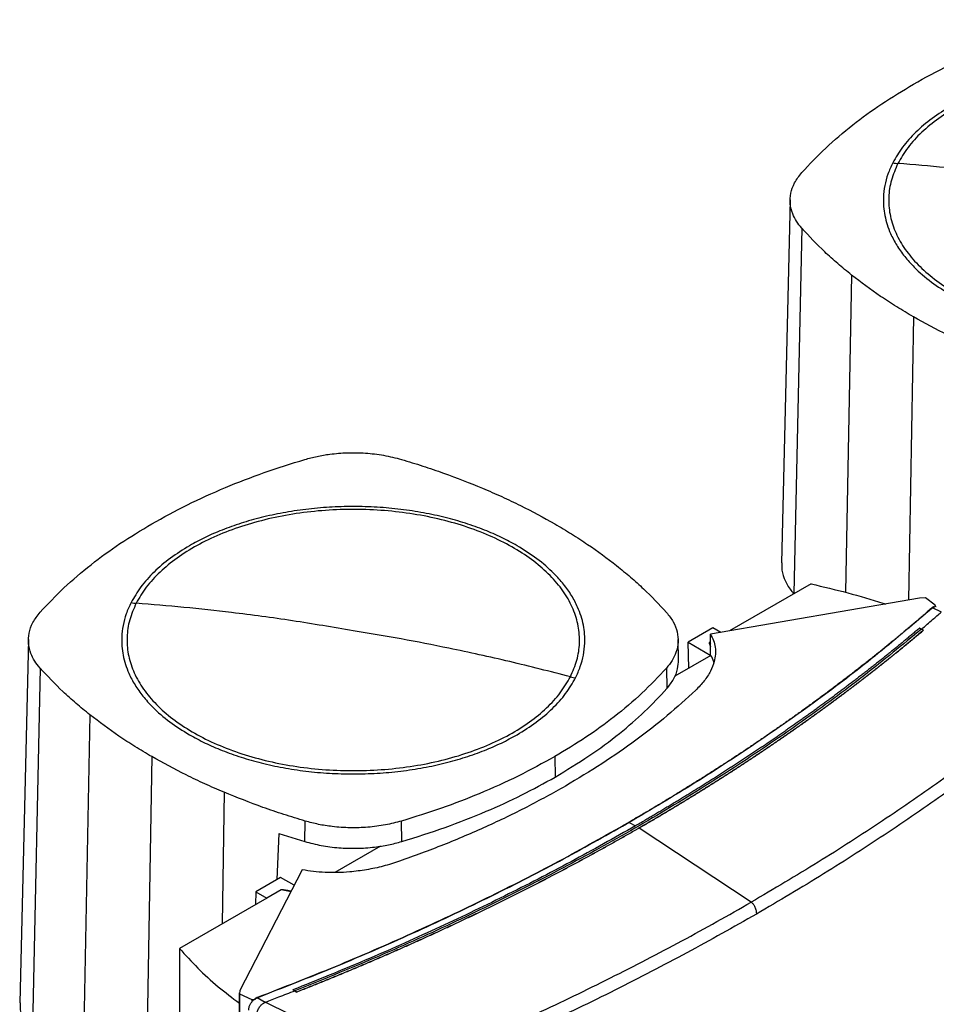
# Model space of a CAD drawing. Extents: x 0.4 to 10.6, y 0.4 to 8.1.
# Drawn here: x 2.8 to 3.2, y 5.8 to 6.1 of the extents above; entities that cross this region are included whole.
import ezdxf

# ---------------------------------------------------------------- set-up
doc = ezdxf.new("R2010")
doc.units = 0
doc.linetypes.add('SLD-SOLID', pattern=[0])
doc.layers.get('0').update_dxf_attribs({"linetype": 'CONTINUOUS'})

msp = doc.modelspace()

# ---------------------------------------------------------------- linework, layer by layer
at = {"color": 7, "linetype": 'SLD-SOLID'}
for p, q in [((3.12272, 6.07007), (3.11932, 5.92846)), ((3.1309, 5.92034), (3.0991, 5.90199)), ((3.17552, 5.91488), (3.17319, 5.91474)), ((3.17928, 5.91204), (3.17552, 5.91488)), ((3.17319, 5.91474), (3.09167, 5.9007)), ((3.17877, 5.91132), (3.17822, 5.91097)), ((3.18168, 5.90934), (3.17822, 5.91097)), ((3.17877, 5.91132), (3.17898, 5.91125)), ((3.17928, 5.91204), (3.17898, 5.91125)), ((3.17971, 5.91136), (3.17918, 5.91144)), ((3.17928, 5.91142), (3.17928, 5.91204)), ((3.0926, 5.90318), (3.08291, 5.89759)), ((3.09167, 5.89269), (3.09167, 5.9007)), ((3.09569, 5.9014), (3.0926, 5.90318)), ((3.17323, 5.90309), (3.17397, 5.90271)), ((3.1747, 5.90225), (3.17397, 5.90271)), ((3.1747, 5.90221), (3.1747, 5.90225)), ((2.82578, 5.89864), (2.82237, 5.75703)), ((3.07924, 5.89075), (3.07905, 5.89865)), ((3.08291, 5.89759), (3.09181, 5.89245)), ((3.08327, 5.88748), (3.08291, 5.89759)), ((3.09167, 5.89769), (3.09121, 5.89743)), ((3.09181, 5.89241), (3.07773, 5.88428)), ((3.09181, 5.89245), (3.09167, 5.89269)), ((3.0745, 5.88745), (3.07467, 5.87949)), ((3.03097, 5.85298), (3.03111, 5.845)), ((2.93356, 5.81985), (2.93364, 5.82785)), ((2.97136, 5.81986), (2.97128, 5.82786)), ((3.05992, 5.82728), (3.06244, 5.82597)), ((2.92335, 5.82305), (2.92266, 5.80508)), ((2.92335, 5.82305), (2.93356, 5.81985)), ((3.06386, 5.82516), (3.06386, 5.82513)), ((3.10756, 5.79622), (3.06386, 5.82513)), ((2.96302, 5.81806), (2.94517, 5.80776)), ((2.93255, 5.80885), (2.90824, 5.76179)), ((2.92407, 5.80589), (2.91437, 5.80029)), ((2.92943, 5.8028), (2.92407, 5.80589)), ((2.91437, 5.80029), (2.91427, 5.79528)), ((2.91437, 5.80029), (2.91866, 5.79782)), ((2.92434, 5.8011), (2.91866, 5.79782)), ((2.91866, 5.79782), (2.88465, 5.77818)), ((2.88465, 5.77818), (2.88465, 5.73905)), ((2.90824, 5.76179), (2.908, 5.76045)), ((2.9296, 5.76164), (2.92886, 5.76202)), ((2.92886, 5.76202), (2.92886, 5.76201)), ((2.9296, 5.76163), (2.92886, 5.76201)), ((2.9296, 5.76164), (2.93033, 5.76117)), ((2.93033, 5.76114), (2.9296, 5.76163)), ((2.90798, 5.76094), (2.90798, 5.71747)), ((2.908, 5.76045), (2.91292, 5.75827)), ((2.908, 5.76045), (2.908, 5.71745)), ((2.91292, 5.75827), (2.9143, 5.75845)), ((2.91292, 5.75827), (2.91292, 5.75765)), ((2.91358, 5.75812), (2.9143, 5.75845)), ((2.91416, 5.75857), (2.91494, 5.75898)), ((2.9143, 5.75845), (2.91416, 5.75857)), ((2.9181, 5.75717), (2.91494, 5.75898)), ((2.93033, 5.76117), (2.93033, 5.76114)), ((2.9181, 5.75718), (2.91816, 5.7572))]:
    msp.add_line(p, q, dxfattribs=at)
at = {"color": 8, "linetype": 'SLD-SOLID'}
for p, q in [((3.12726, 6.05892), (3.12423, 5.91649)), ((3.14669, 6.04068), (3.1443, 5.91703)), ((3.17079, 6.0244), (3.16893, 5.91401)), ((3.09121, 5.89743), (3.09167, 5.89686)), ((2.83031, 5.8875), (2.82728, 5.74506)), ((2.84974, 5.86926), (2.84735, 5.7456)), ((2.87384, 5.85298), (2.87199, 5.74258)), ((2.90204, 5.83906), (2.90133, 5.78781)), ((3.05896, 5.82675), (3.05992, 5.82728)), ((2.92814, 5.80031), (2.92434, 5.8011))]:
    msp.add_line(p, q, dxfattribs=at)
at = {"color": 7, "linetype": 'SLD-SOLID'}
for points, knots in [([(3.1708, 6.11511), (3.17536, 6.11763), (3.18448, 6.12267), (3.19922, 6.12928), (3.2145, 6.13524), (3.22515, 6.13857), (3.23049, 6.14024)], [0, 0, 0, 0, 0.2551009, 0.5102017, 0.7543868, 1, 1, 1, 1]), ([(3.334, 6.0555), (3.33494, 6.05766), (3.33683, 6.06197), (3.33778, 6.06864), (3.33731, 6.07531), (3.33532, 6.08189), (3.33186, 6.08826), (3.32699, 6.09432), (3.32079, 6.09996), (3.31337, 6.10509), (3.30485, 6.10961), (3.29538, 6.11345), (3.28513, 6.11654), (3.27426, 6.11884), (3.26297, 6.1203), (3.25145, 6.12089), (3.23989, 6.12061), (3.22849, 6.11946), (3.21745, 6.11747), (3.20695, 6.11465), (3.19718, 6.11108), (3.1883, 6.10679), (3.18047, 6.10188), (3.17383, 6.09641), (3.16839, 6.0905), (3.16594, 6.08628), (3.16472, 6.08418)], [0, 0, 0, 0, 0.041667, 0.083333, 0.125, 0.166667, 0.208333, 0.25, 0.291667, 0.333333, 0.375, 0.416667, 0.458333, 0.5, 0.541667, 0.583333, 0.625, 0.666667, 0.708333, 0.75, 0.791667, 0.833333, 0.875, 0.916667, 0.958333, 1, 1, 1, 1]), ([(3.12727, 6.08065), (3.13028, 6.08385), (3.1363, 6.09026), (3.14683, 6.09916), (3.15821, 6.10753), (3.1666, 6.11258), (3.1708, 6.11511)], [0, 0, 0, 0, 0.255101, 0.510202, 0.754387, 1, 1, 1, 1]), ([(3.18552, 6.10661), (3.18297, 6.10503), (3.17783, 6.10185), (3.17154, 6.09641), (3.16629, 6.09061), (3.16391, 6.08649), (3.16273, 6.08443)], [0, 0, 0, 0, 0.249021, 0.5, 0.750979, 1, 1, 1, 1]), ([(3.16273, 6.08443), (3.16206, 6.08298), (3.16071, 6.08006), (3.15952, 6.07554), (3.15888, 6.07013), (3.15938, 6.06384), (3.16136, 6.05761), (3.16416, 6.0523), (3.16726, 6.04791), (3.17162, 6.04306), (3.17748, 6.03791), (3.18287, 6.03456), (3.18552, 6.03291)], [0, 0, 0, 0, 0.0807135, 0.1625695, 0.2454939, 0.3721513, 0.4999943, 0.5852422, 0.6701415, 0.7546046, 0.8789556, 1, 1, 1, 1]), ([(3.16472, 6.08418), (3.16378, 6.08202), (3.16189, 6.07771), (3.16094, 6.07104), (3.16141, 6.06437), (3.1634, 6.05779), (3.16686, 6.05142), (3.17173, 6.04536), (3.17793, 6.03972), (3.18535, 6.03459), (3.19387, 6.03007), (3.20334, 6.02623), (3.21359, 6.02314), (3.22446, 6.02084), (3.23575, 6.01938), (3.24727, 6.01879), (3.25883, 6.01907), (3.27023, 6.02022), (3.28127, 6.02221), (3.29177, 6.02503), (3.30154, 6.0286), (3.31042, 6.03289), (3.31825, 6.0378), (3.32489, 6.04327), (3.33033, 6.04918), (3.33278, 6.0534), (3.334, 6.0555)], [0, 0, 0, 0, 0.0416667, 0.0833335, 0.1250002, 0.1666669, 0.2083334, 0.25, 0.2916666, 0.3333332, 0.375, 0.4166668, 0.4583334, 0.5, 0.5416666, 0.5833332, 0.625, 0.6666668, 0.7083334, 0.75, 0.7916666, 0.8333331, 0.8749998, 0.9166665, 0.9583333, 1, 1, 1, 1]), ([(3.16273, 6.08443), (3.1631, 6.08437), (3.16377, 6.08427), (3.16443, 6.0842), (3.16472, 6.08418)], [0, 0, 0, 0, 0.559743, 1, 1, 1, 1]), ([(3.24936, 6.07343), (3.24145, 6.07479), (3.22563, 6.0775), (3.20361, 6.08043), (3.1833, 6.08268), (3.17091, 6.08368), (3.16472, 6.08418)], [0, 0, 0, 0, 0.279775, 0.559646, 0.779713, 1, 1, 1, 1]), ([(3.12726, 6.05892), (3.12653, 6.05983), (3.12505, 6.06165), (3.12347, 6.06485), (3.12258, 6.06852), (3.12282, 6.0726), (3.12423, 6.07674), (3.12625, 6.07933), (3.12727, 6.08065)], [0, 0, 0, 0, 0.1323578, 0.2668517, 0.4423268, 0.6228908, 0.8084195, 1, 1, 1, 1]), ([(3.14669, 6.04068), (3.14487, 6.04216), (3.14123, 6.04512), (3.13454, 6.05114), (3.13015, 6.05583), (3.12726, 6.05892)], [0, 0, 0, 0, 0.253924, 0.507848, 1, 1, 1, 1]), ([(3.17079, 6.0244), (3.1686, 6.0257), (3.16421, 6.0283), (3.15598, 6.03364), (3.15038, 6.03788), (3.14669, 6.04068)], [0, 0, 0, 0, 0.2539267, 0.5078533, 1, 1, 1, 1]), ([(3.19899, 6.01049), (3.19647, 6.01157), (3.19144, 6.01375), (3.18187, 6.01828), (3.17519, 6.02197), (3.17079, 6.0244)], [0, 0, 0, 0, 0.2539267, 0.5078533, 1, 1, 1, 1]), ([(2.87385, 5.94369), (2.87841, 5.94621), (2.88753, 5.95124), (2.90227, 5.95786), (2.91755, 5.96382), (2.9282, 5.96715), (2.93355, 5.96882)], [0, 0, 0, 0, 0.2551009, 0.5102017, 0.7543868, 1, 1, 1, 1]), ([(2.93355, 5.96882), (2.93511, 5.96924), (2.93826, 5.97009), (2.94381, 5.97101), (2.95016, 5.97153), (2.95723, 5.97139), (2.96441, 5.97058), (2.9689, 5.96941), (2.97118, 5.96883)], [0, 0, 0, 0, 0.1323578, 0.2668517, 0.4423268, 0.6228908, 0.8084195, 1, 1, 1, 1]), ([(2.97118, 5.96883), (2.97396, 5.96798), (2.97952, 5.96629), (2.99019, 5.96266), (2.99778, 5.95962), (3.00278, 5.95761)], [0, 0, 0, 0, 0.253924, 0.507848, 1, 1, 1, 1]), ([(3.00278, 5.95761), (3.0053, 5.95652), (3.01034, 5.95435), (3.0199, 5.94981), (3.02658, 5.94612), (3.03098, 5.94369)], [0, 0, 0, 0, 0.2539267, 0.5078533, 1, 1, 1, 1]), ([(3.03705, 5.88408), (3.03799, 5.88624), (3.03988, 5.89055), (3.04083, 5.89721), (3.04037, 5.90388), (3.03837, 5.91047), (3.03491, 5.91684), (3.03004, 5.9229), (3.02384, 5.92854), (3.01642, 5.93366), (3.0079, 5.93818), (2.99844, 5.94203), (2.98818, 5.94512), (2.97732, 5.94742), (2.96602, 5.94887), (2.9545, 5.94947), (2.94294, 5.94919), (2.93154, 5.94804), (2.9205, 5.94604), (2.91, 5.94323), (2.90023, 5.93965), (2.89136, 5.93537), (2.88352, 5.93045), (2.87689, 5.92498), (2.87144, 5.91908), (2.869, 5.91486), (2.86777, 5.91275)], [0, 0, 0, 0, 0.041667, 0.083333, 0.125, 0.166667, 0.208333, 0.25, 0.291667, 0.333333, 0.375, 0.416667, 0.458333, 0.5, 0.541667, 0.583333, 0.625, 0.666667, 0.708333, 0.75, 0.791667, 0.833333, 0.875, 0.916667, 0.958333, 1, 1, 1, 1]), ([(3.01625, 5.93519), (3.01425, 5.93628), (3.01026, 5.93847), (3.0035, 5.94139), (2.9962, 5.94401), (2.98824, 5.94627), (2.9798, 5.94809), (2.97091, 5.94944), (2.96174, 5.95027), (2.95241, 5.95055), (2.94309, 5.95027), (2.93391, 5.94944), (2.92502, 5.94809), (2.91659, 5.94627), (2.90863, 5.94401), (2.90132, 5.94139), (2.89457, 5.93847), (2.89057, 5.93628), (2.88857, 5.93519)], [0, 0, 0, 0, 0.058247, 0.116497, 0.17824, 0.239988, 0.303803, 0.368626, 0.434138, 0.5, 0.565862, 0.631374, 0.696197, 0.760012, 0.821755, 0.883503, 0.94175, 1, 1, 1, 1]), ([(2.83032, 5.90923), (2.83333, 5.91243), (2.83935, 5.91883), (2.84988, 5.92774), (2.86127, 5.93611), (2.86965, 5.94116), (2.87385, 5.94369)], [0, 0, 0, 0, 0.2551009, 0.5102017, 0.7543868, 1, 1, 1, 1]), ([(3.03098, 5.94369), (3.03318, 5.94239), (3.03757, 5.9398), (3.04579, 5.93445), (3.05139, 5.93021), (3.05509, 5.92741)], [0, 0, 0, 0, 0.253927, 0.507853, 1, 1, 1, 1]), ([(2.88857, 5.93519), (2.88602, 5.93361), (2.88089, 5.93042), (2.87459, 5.92499), (2.86934, 5.91919), (2.86697, 5.91506), (2.86578, 5.91301)], [0, 0, 0, 0, 0.249021, 0.5, 0.750979, 1, 1, 1, 1]), ([(3.03904, 5.88366), (3.03971, 5.88511), (3.04106, 5.88804), (3.04225, 5.89256), (3.04289, 5.89797), (3.04239, 5.90426), (3.04041, 5.91049), (3.03761, 5.9158), (3.03452, 5.92019), (3.03015, 5.92504), (3.02429, 5.93019), (3.01891, 5.93354), (3.01625, 5.93519)], [0, 0, 0, 0, 0.080714, 0.162569, 0.245494, 0.372151, 0.499994, 0.585242, 0.670141, 0.754605, 0.878956, 1, 1, 1, 1]), ([(3.05509, 5.92741), (3.0569, 5.92593), (3.06054, 5.92298), (3.06723, 5.91696), (3.07162, 5.91227), (3.07452, 5.90917)], [0, 0, 0, 0, 0.253924, 0.507848, 1, 1, 1, 1]), ([(3.11947, 5.92846), (3.11944, 5.92753), (3.11937, 5.92514), (3.12072, 5.92136), (3.12258, 5.9183), (3.12396, 5.9167), (3.12422, 5.91639)], [0, 0, 0, 0, 0.223373, 0.570786, 0.918199, 1, 1, 1, 1]), ([(3.1309, 5.92034), (3.13568, 5.91919), (3.1452, 5.9169), (3.15482, 5.91419), (3.15953, 5.91257), (3.15988, 5.91245)], [0, 0, 0, 0, 0.482785, 0.962358, 1, 1, 1, 1]), ([(2.86578, 5.91301), (2.86511, 5.91156), (2.86376, 5.90864), (2.86258, 5.90411), (2.86194, 5.8987), (2.86243, 5.89241), (2.86441, 5.88618), (2.86722, 5.88088), (2.87031, 5.87648), (2.87467, 5.87163), (2.88053, 5.86648), (2.88592, 5.86313), (2.88857, 5.86148)], [0, 0, 0, 0, 0.080714, 0.162569, 0.245494, 0.372151, 0.499994, 0.585242, 0.670141, 0.754605, 0.878956, 1, 1, 1, 1]), ([(2.86777, 5.91275), (2.86683, 5.9106), (2.86494, 5.90628), (2.864, 5.89962), (2.86446, 5.89295), (2.86645, 5.88637), (2.86991, 5.87999), (2.87478, 5.87393), (2.88098, 5.86829), (2.8884, 5.86317), (2.89692, 5.85865), (2.90639, 5.85481), (2.91664, 5.85171), (2.92751, 5.84942), (2.9388, 5.84796), (2.95033, 5.84736), (2.96189, 5.84764), (2.97328, 5.84879), (2.98433, 5.85079), (2.99482, 5.8536), (3.00459, 5.85718), (3.01347, 5.86146), (3.02131, 5.86638), (3.02794, 5.87185), (3.03338, 5.87775), (3.03583, 5.88197), (3.03705, 5.88408)], [0, 0, 0, 0, 0.041667, 0.083333, 0.125, 0.166667, 0.208333, 0.25, 0.291667, 0.333333, 0.375, 0.416667, 0.458333, 0.5, 0.541667, 0.583333, 0.625, 0.666667, 0.708333, 0.75, 0.791667, 0.833333, 0.875, 0.916667, 0.958333, 1, 1, 1, 1]), ([(2.86578, 5.91301), (2.86615, 5.91295), (2.86682, 5.91285), (2.86748, 5.91278), (2.86777, 5.91275)], [0, 0, 0, 0, 0.559743, 1, 1, 1, 1]), ([(2.95241, 5.90201), (2.9445, 5.90336), (2.92868, 5.90607), (2.90666, 5.90901), (2.88635, 5.91125), (2.87397, 5.91225), (2.86777, 5.91275)], [0, 0, 0, 0, 0.279775, 0.559646, 0.779713, 1, 1, 1, 1]), ([(3.17822, 5.91097), (3.17127, 5.90503), (3.15734, 5.89313), (3.13482, 5.87589), (3.1111, 5.85911), (3.08622, 5.84283), (3.06869, 5.83247), (3.05992, 5.82728)], [0, 0, 0, 0, 0.19872, 0.398288, 0.598499, 0.799141, 1, 1, 1, 1]), ([(3.17877, 5.91132), (3.17876, 5.91132), (3.17874, 5.91133), (3.17869, 5.91133), (3.17862, 5.91132), (3.17848, 5.91128), (3.17824, 5.91115), (3.17808, 5.91103), (3.17798, 5.91094)], [0, 0, 0, 0, 0.0291146, 0.0578303, 0.1205012, 0.2495297, 0.5020884, 1, 1, 1, 1]), ([(3.17822, 5.91097), (3.1782, 5.91098), (3.17816, 5.91098), (3.17807, 5.91098), (3.17801, 5.91096), (3.17798, 5.91094)], [0, 0, 0, 0, 0.240031, 0.484966, 1, 1, 1, 1]), ([(3.17918, 5.91144), (3.17915, 5.91142), (3.17909, 5.91136), (3.17902, 5.91128), (3.17898, 5.91125)], [0, 0, 0, 0, 0.497825, 1, 1, 1, 1]), ([(2.83031, 5.8875), (2.82958, 5.8884), (2.82811, 5.89022), (2.82652, 5.89343), (2.82563, 5.89709), (2.82587, 5.90118), (2.82729, 5.90532), (2.8293, 5.90791), (2.83032, 5.90923)], [0, 0, 0, 0, 0.1323578, 0.2668517, 0.4423268, 0.6228908, 0.8084195, 1, 1, 1, 1]), ([(3.17798, 5.91094), (3.17785, 5.91083), (3.17722, 5.91028), (3.17607, 5.90928), (3.17454, 5.90795), (3.17249, 5.90618), (3.17042, 5.90442), (3.16834, 5.90267), (3.16678, 5.90135), (3.1652, 5.90004), (3.16362, 5.89873), (3.16204, 5.89743), (3.16044, 5.89612), (3.15884, 5.89482), (3.15723, 5.89353), (3.15562, 5.89223), (3.154, 5.89094), (3.15237, 5.88965), (3.15073, 5.88837), (3.14909, 5.88708), (3.14744, 5.8858), (3.14579, 5.88453), (3.14413, 5.88325), (3.1419, 5.88156), (3.13966, 5.87987), (3.13741, 5.87818), (3.13572, 5.87692), (3.13402, 5.87567), (3.13231, 5.87441), (3.13059, 5.87316), (3.12887, 5.87191), (3.12714, 5.87067), (3.12541, 5.86943), (3.12367, 5.86819), (3.12192, 5.86695), (3.12017, 5.86572), (3.11841, 5.86449), (3.11665, 5.86326), (3.11487, 5.86204), (3.11309, 5.86082), (3.11071, 5.85919), (3.10832, 5.85758), (3.10592, 5.85597), (3.10411, 5.85476), (3.10229, 5.85356), (3.10047, 5.85236), (3.09864, 5.85116), (3.09681, 5.84997), (3.09497, 5.84878), (3.09312, 5.84759), (3.09127, 5.84641), (3.08941, 5.84523), (3.08754, 5.84405), (3.08567, 5.84288), (3.0838, 5.84171), (3.08191, 5.84054), (3.07939, 5.83899), (3.07686, 5.83744), (3.07432, 5.8359), (3.07241, 5.83475), (3.07049, 5.8336), (3.06857, 5.83246), (3.06664, 5.83132), (3.0647, 5.83018), (3.0624, 5.82884), (3.06074, 5.82787), (3.05973, 5.82729)], [0, 0, 0, 0, 0.003687, 0.018436, 0.033184, 0.047932, 0.07743, 0.092178, 0.106926, 0.121675, 0.136423, 0.151172, 0.16592, 0.180669, 0.195417, 0.210166, 0.224914, 0.239663, 0.254411, 0.26916, 0.283908, 0.298656, 0.313405, 0.328153, 0.35765, 0.372399, 0.387147, 0.401896, 0.416644, 0.431393, 0.446141, 0.46089, 0.475638, 0.490387, 0.505135, 0.519883, 0.534632, 0.54938, 0.564129, 0.578877, 0.593626, 0.623123, 0.637871, 0.65262, 0.667368, 0.682117, 0.696865, 0.711614, 0.726362, 0.74111, 0.755859, 0.770607, 0.785356, 0.800104, 0.814853, 0.829601, 0.84435, 0.873847, 0.888595, 0.903344, 0.918092, 0.93284, 0.947589, 0.962337, 0.977086, 1, 1, 1, 1]), ([(3.07452, 5.90917), (3.07546, 5.90797), (3.07738, 5.90553), (3.07884, 5.9016), (3.07923, 5.89756), (3.07846, 5.89382), (3.07688, 5.8904), (3.0753, 5.88844), (3.0745, 5.88745)], [0, 0, 0, 0, 0.175429, 0.355945, 0.531388, 0.711914, 0.854612, 1, 1, 1, 1]), ([(3.17397, 5.9027), (3.17541, 5.90393), (3.17799, 5.90612), (3.18053, 5.90833), (3.18164, 5.9093)], [0, 0, 0, 0, 0.560234, 1, 1, 1, 1]), ([(3.17397, 5.90271), (3.16656, 5.89661), (3.15172, 5.88438), (3.12774, 5.86671), (3.10254, 5.84954), (3.07604, 5.83298), (3.04854, 5.81715), (3.02012, 5.80208), (2.99088, 5.78782), (2.96079, 5.77425), (2.93998, 5.76584), (2.9296, 5.76164)], [0, 0, 0, 0, 0.111407, 0.22326, 0.335435, 0.447801, 0.560228, 0.67058, 0.78074, 0.890587, 1, 1, 1, 1]), ([(3.03705, 5.88408), (3.02917, 5.8861), (3.01341, 5.89014), (2.99139, 5.89494), (2.97105, 5.89892), (2.95863, 5.90098), (2.95241, 5.90201)], [0, 0, 0, 0, 0.280319, 0.560311, 0.780175, 1, 1, 1, 1]), ([(3.17323, 5.90309), (3.17317, 5.90305), (3.1729, 5.90281), (3.17218, 5.90221), (3.17129, 5.90146), (3.1704, 5.90071), (3.16973, 5.90015), (3.16906, 5.8996), (3.16839, 5.89904), (3.16749, 5.89829), (3.16659, 5.89755), (3.16569, 5.89681), (3.16501, 5.89625), (3.16433, 5.8957), (3.16365, 5.89514), (3.16297, 5.89459), (3.16206, 5.89385), (3.16115, 5.89312), (3.16023, 5.89238), (3.15955, 5.89183), (3.15886, 5.89128), (3.15817, 5.89073), (3.15748, 5.89018), (3.15655, 5.88944), (3.15563, 5.88871), (3.1547, 5.88798), (3.154, 5.88743), (3.1533, 5.88689), (3.1526, 5.88634), (3.15167, 5.88561), (3.15073, 5.88489), (3.14979, 5.88416), (3.14908, 5.88362), (3.14838, 5.88307), (3.14767, 5.88253), (3.14696, 5.88199), (3.14601, 5.88127), (3.14506, 5.88055), (3.14411, 5.87983), (3.14339, 5.87929), (3.14268, 5.87875), (3.14196, 5.87821), (3.14124, 5.87767), (3.14028, 5.87695), (3.13932, 5.87624), (3.13835, 5.87552), (3.13763, 5.87499), (3.1369, 5.87445), (3.13617, 5.87392), (3.1352, 5.87321), (3.13423, 5.8725), (3.13325, 5.87179), (3.13252, 5.87126), (3.13179, 5.87072), (3.13105, 5.87019), (3.13031, 5.86966), (3.12933, 5.86896), (3.12834, 5.86825), (3.12736, 5.86755), (3.12661, 5.86702), (3.12587, 5.86649), (3.12512, 5.86597), (3.12413, 5.86527), (3.12313, 5.86457), (3.12213, 5.86387), (3.12138, 5.86335), (3.12063, 5.86282), (3.11988, 5.8623), (3.11912, 5.86178), (3.11812, 5.86108), (3.11711, 5.86039), (3.1161, 5.8597), (3.11534, 5.85918), (3.11458, 5.85866), (3.11382, 5.85814), (3.1128, 5.85745), (3.11178, 5.85676), (3.11076, 5.85607), (3.10999, 5.85556), (3.10922, 5.85504), (3.10845, 5.85453), (3.10742, 5.85385), (3.10639, 5.85316), (3.10536, 5.85248), (3.10458, 5.85197), (3.10381, 5.85146), (3.10303, 5.85095), (3.10225, 5.85044), (3.10121, 5.84976), (3.10017, 5.84908), (3.09913, 5.84841), (3.09834, 5.8479), (3.09756, 5.84739), (3.09677, 5.84689), (3.09572, 5.84621), (3.09467, 5.84554), (3.09361, 5.84487), (3.09282, 5.84437), (3.09203, 5.84387), (3.09123, 5.84336), (3.09044, 5.84286), (3.08938, 5.8422), (3.08831, 5.84153), (3.08725, 5.84086), (3.08645, 5.84037), (3.08565, 5.83987), (3.08484, 5.83937), (3.08377, 5.83871), (3.0827, 5.83805), (3.08162, 5.83739), (3.08081, 5.8369), (3.08, 5.8364), (3.07919, 5.83591), (3.07811, 5.83525), (3.07703, 5.8346), (3.07594, 5.83394), (3.07513, 5.83345), (3.07431, 5.83296), (3.07349, 5.83247), (3.07267, 5.83199), (3.07158, 5.83134), (3.07048, 5.83069), (3.06939, 5.83004), (3.06856, 5.82955), (3.06774, 5.82907), (3.06691, 5.82859), (3.06606, 5.82809), (3.06517, 5.82757), (3.06396, 5.82687), (3.06304, 5.82634), (3.06244, 5.82598)], [0, 0, 0, 0, 0.001693, 0.008466, 0.022012, 0.028785, 0.035558, 0.042331, 0.049104, 0.055877, 0.069423, 0.076196, 0.082969, 0.089742, 0.096515, 0.103288, 0.110061, 0.123607, 0.13038, 0.137153, 0.143926, 0.150699, 0.157472, 0.164245, 0.177791, 0.184564, 0.191337, 0.19811, 0.204883, 0.211656, 0.225202, 0.231975, 0.238748, 0.245521, 0.252294, 0.259067, 0.26584, 0.279386, 0.286159, 0.292932, 0.299705, 0.306478, 0.313251, 0.320024, 0.33357, 0.340342, 0.347115, 0.353888, 0.360661, 0.367434, 0.38098, 0.387753, 0.394526, 0.401299, 0.408072, 0.414845, 0.421618, 0.435164, 0.441937, 0.44871, 0.455483, 0.462256, 0.469029, 0.482575, 0.489348, 0.496121, 0.502894, 0.509667, 0.51644, 0.523213, 0.536759, 0.543532, 0.550305, 0.557078, 0.563851, 0.570624, 0.58417, 0.590943, 0.597716, 0.604489, 0.611262, 0.618035, 0.631581, 0.638354, 0.645127, 0.6519, 0.658673, 0.665446, 0.672219, 0.685765, 0.692538, 0.699311, 0.706084, 0.712857, 0.71963, 0.733176, 0.739949, 0.746722, 0.753495, 0.760268, 0.767041, 0.773813, 0.787359, 0.794132, 0.800905, 0.807678, 0.814451, 0.821224, 0.83477, 0.841543, 0.848316, 0.855089, 0.861862, 0.868635, 0.882181, 0.888954, 0.895727, 0.9025, 0.909273, 0.916046, 0.922819, 0.936365, 0.943138, 0.949911, 0.956684, 0.963457, 0.97023, 0.977673, 0.985115, 1, 1, 1, 1]), ([(3.1747, 5.90225), (3.17464, 5.90219), (3.17431, 5.90192), (3.17373, 5.90142), (3.17295, 5.90077), (3.17217, 5.90011), (3.17138, 5.89946), (3.1706, 5.89881), (3.16981, 5.89815), (3.16902, 5.8975), (3.16823, 5.89685), (3.16744, 5.8962), (3.16665, 5.89555), (3.16585, 5.8949), (3.16506, 5.89425), (3.16426, 5.8936), (3.16346, 5.89296), (3.16266, 5.89231), (3.16185, 5.89166), (3.16105, 5.89102), (3.16024, 5.89037), (3.15943, 5.88973), (3.15862, 5.88909), (3.15781, 5.88845), (3.157, 5.8878), (3.15618, 5.88716), (3.15537, 5.88652), (3.15455, 5.88588), (3.15373, 5.88524), (3.15291, 5.88461), (3.15208, 5.88397), (3.15126, 5.88333), (3.15043, 5.8827), (3.1496, 5.88206), (3.14877, 5.88143), (3.14794, 5.88079), (3.14711, 5.88016), (3.14627, 5.87953), (3.14544, 5.87889), (3.1446, 5.87826), (3.14376, 5.87763), (3.14306, 5.87711), (3.14235, 5.87658), (3.14165, 5.87606), (3.14081, 5.87543), (3.13996, 5.87481), (3.13911, 5.87418), (3.13826, 5.87355), (3.13741, 5.87293), (3.13655, 5.8723), (3.1357, 5.87168), (3.13484, 5.87106), (3.13398, 5.87044), (3.13312, 5.86982), (3.13226, 5.86919), (3.1314, 5.86857), (3.13054, 5.86796), (3.12967, 5.86734), (3.1288, 5.86672), (3.12793, 5.8661), (3.12706, 5.86549), (3.12619, 5.86487), (3.12532, 5.86426), (3.12444, 5.86364), (3.12356, 5.86303), (3.12268, 5.86242), (3.1218, 5.86181), (3.12092, 5.8612), (3.12004, 5.86059), (3.11915, 5.85998), (3.11827, 5.85937), (3.11738, 5.85876), (3.11649, 5.85815), (3.1156, 5.85755), (3.1147, 5.85694), (3.11381, 5.85634), (3.11306, 5.85583), (3.11232, 5.85533), (3.11157, 5.85483), (3.11067, 5.85422), (3.10977, 5.85362), (3.10886, 5.85302), (3.10796, 5.85242), (3.10705, 5.85182), (3.10615, 5.85123), (3.10524, 5.85063), (3.10433, 5.85003), (3.10342, 5.84943), (3.1025, 5.84884), (3.10159, 5.84825), (3.10067, 5.84765), (3.09975, 5.84706), (3.09884, 5.84647), (3.09791, 5.84587), (3.09699, 5.84528), (3.09607, 5.84469), (3.09514, 5.84411), (3.09422, 5.84352), (3.09329, 5.84293), (3.09236, 5.84234), (3.09143, 5.84176), (3.09049, 5.84117), (3.08956, 5.84059), (3.08862, 5.84), (3.08769, 5.83942), (3.08675, 5.83884), (3.08581, 5.83826), (3.08487, 5.83768), (3.08392, 5.8371), (3.08298, 5.83652), (3.08203, 5.83594), (3.08109, 5.83536), (3.08014, 5.83479), (3.07919, 5.83421), (3.07823, 5.83364), (3.07728, 5.83306), (3.07633, 5.83249), (3.07537, 5.83192), (3.07441, 5.83135), (3.07345, 5.83078), (3.07249, 5.83021), (3.07169, 5.82973), (3.07089, 5.82926), (3.07008, 5.82878), (3.06912, 5.82822), (3.06815, 5.82765), (3.06718, 5.82709), (3.06621, 5.82652), (3.06511, 5.82588), (3.06432, 5.82543), (3.06386, 5.82516)], [0, 0, 0, 0, 0.0019815, 0.0099076, 0.0178336, 0.0257597, 0.0336857, 0.0416118, 0.0495378, 0.0574639, 0.06539, 0.073316, 0.0812421, 0.0891681, 0.0970942, 0.1050202, 0.1129463, 0.1208723, 0.1287984, 0.1367244, 0.1446505, 0.1525766, 0.1605026, 0.1684287, 0.1763547, 0.1842808, 0.1922068, 0.2001329, 0.2080589, 0.215985, 0.223911, 0.2318371, 0.2397632, 0.2476892, 0.2556153, 0.2635413, 0.2714674, 0.2793934, 0.2873195, 0.2952455, 0.3031716, 0.3110976, 0.3150607, 0.3229867, 0.3309128, 0.3388388, 0.3467649, 0.3546909, 0.362617, 0.3705431, 0.3784691, 0.3863952, 0.3943212, 0.4022473, 0.4101733, 0.4180994, 0.4260254, 0.4339515, 0.4418775, 0.4498036, 0.4577297, 0.4656557, 0.4735818, 0.4815078, 0.4894339, 0.4973599, 0.505286, 0.513212, 0.5211381, 0.5290641, 0.5369902, 0.5449163, 0.5528423, 0.5607684, 0.5686944, 0.5766205, 0.5845465, 0.5885096, 0.5964356, 0.6043617, 0.6122877, 0.6202138, 0.6281398, 0.6360659, 0.6439919, 0.651918, 0.659844, 0.6677701, 0.6756962, 0.6836222, 0.6915483, 0.6994743, 0.7074004, 0.7153264, 0.7232525, 0.7311785, 0.7391046, 0.7470306, 0.7549567, 0.7628828, 0.7708088, 0.7787349, 0.7866609, 0.794587, 0.802513, 0.8104391, 0.8183651, 0.8262912, 0.8342173, 0.8421433, 0.8500694, 0.8579954, 0.8659215, 0.8738475, 0.8817736, 0.8896996, 0.8976257, 0.9055517, 0.9134778, 0.9214039, 0.9293299, 0.937256, 0.941219, 0.949145, 0.9570711, 0.9649972, 0.9729232, 0.9808493, 0.9887753, 1, 1, 1, 1]), ([(3.06386, 5.82513), (3.06395, 5.82518), (3.06435, 5.82541), (3.06508, 5.82583), (3.06605, 5.8264), (3.06702, 5.82696), (3.06799, 5.82753), (3.06896, 5.82809), (3.06992, 5.82866), (3.07089, 5.82923), (3.07185, 5.82979), (3.07281, 5.83036), (3.07377, 5.83093), (3.07473, 5.83151), (3.07569, 5.83208), (3.07664, 5.83265), (3.0776, 5.83322), (3.07855, 5.8338), (3.0795, 5.83437), (3.08045, 5.83495), (3.0814, 5.83553), (3.08235, 5.8361), (3.08329, 5.83668), (3.08424, 5.83726), (3.08518, 5.83784), (3.08612, 5.83842), (3.08706, 5.839), (3.088, 5.83958), (3.08894, 5.84017), (3.08987, 5.84075), (3.09081, 5.84134), (3.09174, 5.84192), (3.09267, 5.84251), (3.0936, 5.84309), (3.09453, 5.84368), (3.09545, 5.84427), (3.09638, 5.84486), (3.0973, 5.84545), (3.09822, 5.84604), (3.09914, 5.84663), (3.10006, 5.84722), (3.10098, 5.84782), (3.10189, 5.84841), (3.10281, 5.84901), (3.10372, 5.8496), (3.10463, 5.8502), (3.10554, 5.8508), (3.10645, 5.85139), (3.10736, 5.85199), (3.10826, 5.85259), (3.10917, 5.85319), (3.11007, 5.85379), (3.11097, 5.85439), (3.11187, 5.855), (3.11277, 5.8556), (3.11366, 5.8562), (3.11456, 5.85681), (3.11545, 5.85741), (3.11634, 5.85802), (3.11723, 5.85863), (3.11812, 5.85923), (3.11901, 5.85984), (3.11989, 5.86045), (3.12077, 5.86106), (3.12166, 5.86167), (3.12254, 5.86228), (3.12327, 5.86279), (3.124, 5.86331), (3.12473, 5.86382), (3.12561, 5.86443), (3.12648, 5.86505), (3.12735, 5.86566), (3.12822, 5.86628), (3.12909, 5.86689), (3.12996, 5.86751), (3.13082, 5.86813), (3.13169, 5.86875), (3.13255, 5.86937), (3.13341, 5.86999), (3.13427, 5.87061), (3.13513, 5.87123), (3.13599, 5.87186), (3.13684, 5.87248), (3.13769, 5.87311), (3.13854, 5.87373), (3.13939, 5.87436), (3.14024, 5.87498), (3.14109, 5.87561), (3.14193, 5.87624), (3.14278, 5.87687), (3.14362, 5.8775), (3.14446, 5.87813), (3.1453, 5.87876), (3.14613, 5.87939), (3.14697, 5.88002), (3.1478, 5.88065), (3.14863, 5.88129), (3.14946, 5.88192), (3.15015, 5.88245), (3.15084, 5.88298), (3.15153, 5.88351), (3.15236, 5.88415), (3.15318, 5.88479), (3.154, 5.88543), (3.15482, 5.88606), (3.15564, 5.8867), (3.15646, 5.88734), (3.15727, 5.88799), (3.15808, 5.88863), (3.15889, 5.88927), (3.1597, 5.88991), (3.16051, 5.89056), (3.16132, 5.8912), (3.16212, 5.89185), (3.16293, 5.89249), (3.16373, 5.89314), (3.16453, 5.89379), (3.16532, 5.89444), (3.16612, 5.89509), (3.16691, 5.89573), (3.16771, 5.89639), (3.1685, 5.89704), (3.16929, 5.89769), (3.17008, 5.89834), (3.17086, 5.89899), (3.17152, 5.89954), (3.17217, 5.90008), (3.17282, 5.90063), (3.17371, 5.90137), (3.17433, 5.9019), (3.1747, 5.90221)], [0, 0, 0, 0, 0.001982, 0.009908, 0.017834, 0.02576, 0.033686, 0.041612, 0.049538, 0.057464, 0.06539, 0.073316, 0.081242, 0.089168, 0.097094, 0.10502, 0.112946, 0.120872, 0.128798, 0.136724, 0.14465, 0.152577, 0.160503, 0.168429, 0.176355, 0.184281, 0.192207, 0.200133, 0.208059, 0.215985, 0.223911, 0.231837, 0.239763, 0.247689, 0.255615, 0.263541, 0.271467, 0.279393, 0.287319, 0.295246, 0.303172, 0.311098, 0.319024, 0.32695, 0.334876, 0.342802, 0.350728, 0.358654, 0.36658, 0.374506, 0.382432, 0.390358, 0.398284, 0.40621, 0.414136, 0.422062, 0.429988, 0.437915, 0.445841, 0.453767, 0.461693, 0.469619, 0.477545, 0.485471, 0.493397, 0.501323, 0.509249, 0.513212, 0.521138, 0.529064, 0.53699, 0.544916, 0.552842, 0.560768, 0.568694, 0.57662, 0.584547, 0.592473, 0.600399, 0.608325, 0.616251, 0.624177, 0.632103, 0.640029, 0.647955, 0.655881, 0.663807, 0.671733, 0.679659, 0.687585, 0.695511, 0.703437, 0.711363, 0.719289, 0.727216, 0.735142, 0.743068, 0.750994, 0.75892, 0.762883, 0.770809, 0.778735, 0.786661, 0.794587, 0.802513, 0.810439, 0.818365, 0.826291, 0.834217, 0.842143, 0.850069, 0.857995, 0.865921, 0.873848, 0.881774, 0.8897, 0.897626, 0.905552, 0.913478, 0.921404, 0.92933, 0.937256, 0.945182, 0.953108, 0.961034, 0.96896, 0.972923, 0.980849, 0.988775, 1, 1, 1, 1]), ([(3.09167, 5.9007), (3.0921, 5.89988), (3.09298, 5.89821), (3.09358, 5.89556), (3.09367, 5.89282), (3.09313, 5.88969), (3.09175, 5.8862), (3.08936, 5.88243), (3.08707, 5.88006), (3.08591, 5.87887)], [0, 0, 0, 0, 0.113429, 0.229979, 0.349948, 0.473527, 0.643577, 0.819568, 1, 1, 1, 1]), ([(3.09121, 5.89743), (3.0912, 5.89742), (3.09118, 5.89741), (3.09115, 5.89736), (3.09112, 5.89722), (3.09119, 5.89693), (3.09137, 5.89644), (3.09156, 5.89604), (3.09167, 5.89582)], [0, 0, 0, 0, 0.016711, 0.036951, 0.090979, 0.261535, 0.5771, 1, 1, 1, 1]), ([(3.09298, 5.88972), (3.09296, 5.8898), (3.09276, 5.89072), (3.09226, 5.89161), (3.09181, 5.89241)], [0, 0, 0, 0, 0.091625, 1, 1, 1, 1]), ([(3.07467, 5.87949), (3.07561, 5.8807), (3.07753, 5.88315), (3.07904, 5.88698), (3.07914, 5.88955), (3.07919, 5.89075)], [0, 0, 0, 0, 0.340561, 0.690998, 1, 1, 1, 1]), ([(2.84974, 5.86926), (2.84792, 5.87074), (2.84428, 5.8737), (2.83759, 5.87971), (2.8332, 5.88441), (2.83031, 5.8875)], [0, 0, 0, 0, 0.253924, 0.507848, 1, 1, 1, 1]), ([(3.0745, 5.88745), (3.07142, 5.88417), (3.06525, 5.87761), (3.05458, 5.86865), (3.04325, 5.86037), (3.03507, 5.85545), (3.03097, 5.85298)], [0, 0, 0, 0, 0.26128, 0.52256, 0.760619, 1, 1, 1, 1]), ([(3.01625, 5.86148), (3.01881, 5.86307), (3.02394, 5.86625), (3.03024, 5.87169), (3.03548, 5.87748), (3.03786, 5.88161), (3.03904, 5.88366)], [0, 0, 0, 0, 0.249021, 0.5, 0.750979, 1, 1, 1, 1]), ([(3.03705, 5.88408), (3.03742, 5.88399), (3.03809, 5.88383), (3.03875, 5.88371), (3.03904, 5.88366)], [0, 0, 0, 0, 0.560216, 1, 1, 1, 1]), ([(3.03111, 5.845), (3.03557, 5.8477), (3.0445, 5.8531), (3.05602, 5.8617), (3.06623, 5.87047), (3.07185, 5.87648), (3.07467, 5.87949)], [0, 0, 0, 0, 0.2610714, 0.5221428, 0.7604083, 1, 1, 1, 1]), ([(3.08591, 5.87887), (3.08229, 5.87553), (3.07501, 5.86884), (3.06272, 5.8593), (3.04953, 5.8501), (3.03993, 5.84436), (3.03512, 5.84149)], [0, 0, 0, 0, 0.247898, 0.497591, 0.748488, 1, 1, 1, 1]), ([(2.87384, 5.85298), (2.87165, 5.85428), (2.86726, 5.85688), (2.85903, 5.86222), (2.85343, 5.86646), (2.84974, 5.86926)], [0, 0, 0, 0, 0.2539267, 0.5078533, 1, 1, 1, 1]), ([(2.88857, 5.86148), (2.89057, 5.86039), (2.89457, 5.8582), (2.90132, 5.85528), (2.90863, 5.85266), (2.91659, 5.8504), (2.92502, 5.84858), (2.93391, 5.84723), (2.94309, 5.8464), (2.95241, 5.84612), (2.96174, 5.8464), (2.97091, 5.84723), (2.9798, 5.84858), (2.98824, 5.8504), (2.9962, 5.85266), (3.0035, 5.85528), (3.01026, 5.8582), (3.01425, 5.86039), (3.01625, 5.86148)], [0, 0, 0, 0, 0.058247, 0.116497, 0.17824, 0.239988, 0.303803, 0.368626, 0.434138, 0.5, 0.565862, 0.631374, 0.696197, 0.760012, 0.821755, 0.883503, 0.94175, 1, 1, 1, 1]), ([(3.2055, 5.86143), (3.19796, 5.85574), (3.18285, 5.84433), (3.1588, 5.82782), (3.13383, 5.81169), (3.11632, 5.80138), (3.10756, 5.79622)], [0, 0, 0, 0, 0.248999, 0.498855, 0.749284, 1, 1, 1, 1]), ([(3.20797, 5.85711), (3.2004, 5.85139), (3.18522, 5.83994), (3.16107, 5.82334), (3.13598, 5.80714), (3.11839, 5.79678), (3.10959, 5.7916)], [0, 0, 0, 0, 0.248998, 0.498854, 0.749283, 1, 1, 1, 1]), ([(2.90204, 5.83906), (2.89952, 5.84015), (2.89449, 5.84232), (2.88492, 5.84686), (2.87825, 5.85055), (2.87384, 5.85298)], [0, 0, 0, 0, 0.2539267, 0.5078533, 1, 1, 1, 1]), ([(3.03097, 5.85298), (3.0263, 5.85041), (3.01696, 5.84525), (3.00206, 5.8386), (2.98688, 5.83272), (2.97649, 5.82948), (2.97128, 5.82786)], [0, 0, 0, 0, 0.26128, 0.5225599, 0.7606186, 1, 1, 1, 1]), ([(2.97136, 5.81986), (2.97704, 5.82164), (2.9884, 5.8252), (3.00393, 5.83136), (3.01829, 5.83791), (3.02683, 5.84263), (3.03111, 5.845)], [0, 0, 0, 0, 0.261071, 0.522143, 0.760408, 1, 1, 1, 1]), ([(2.93364, 5.82785), (2.93086, 5.82869), (2.9253, 5.83039), (2.91463, 5.83401), (2.90705, 5.83706), (2.90204, 5.83906)], [0, 0, 0, 0, 0.253924, 0.507848, 1, 1, 1, 1]), ([(3.03512, 5.84149), (3.03015, 5.83872), (3.02022, 5.83317), (3.00427, 5.82556), (2.98775, 5.81846), (2.97616, 5.81426), (2.97038, 5.81217)], [0, 0, 0, 0, 0.251508, 0.502409, 0.752098, 1, 1, 1, 1]), ([(2.91482, 5.75903), (2.92511, 5.76304), (2.94572, 5.77107), (2.97557, 5.78407), (3.00463, 5.79776), (3.03282, 5.81211), (3.05075, 5.82223), (3.05973, 5.82729)], [0, 0, 0, 0, 0.198707, 0.398277, 0.598498, 0.799148, 1, 1, 1, 1]), ([(2.91494, 5.75898), (2.92523, 5.763), (2.94585, 5.77104), (2.97573, 5.78404), (3.00479, 5.79774), (3.03267, 5.81193), (3.0503, 5.82187), (3.05896, 5.82675)], [0, 0, 0, 0, 0.200141, 0.401137, 0.602781, 0.804858, 1, 1, 1, 1]), ([(2.97128, 5.82786), (2.96919, 5.82731), (2.96497, 5.8262), (2.95816, 5.82535), (2.95116, 5.82512), (2.94469, 5.82557), (2.93877, 5.82648), (2.93536, 5.82739), (2.93364, 5.82785)], [0, 0, 0, 0, 0.175429, 0.355945, 0.531388, 0.711914, 0.854612, 1, 1, 1, 1]), ([(3.05973, 5.82729), (3.05976, 5.8273), (3.05982, 5.82733), (3.05989, 5.8273), (3.05992, 5.82728)], [0, 0, 0, 0, 0.577057, 1, 1, 1, 1]), ([(3.06244, 5.82598), (3.05412, 5.82129), (3.03751, 5.8119), (3.01148, 5.79851), (2.98471, 5.78569), (2.95724, 5.77346), (2.93831, 5.76583), (2.92886, 5.76202)], [0, 0, 0, 0, 0.200744, 0.401301, 0.601484, 0.80111, 1, 1, 1, 1]), ([(3.06386, 5.82513), (3.06378, 5.82508), (3.06338, 5.82485), (3.06264, 5.82442), (3.06167, 5.82386), (3.06069, 5.8233), (3.0597, 5.82274), (3.05872, 5.82218), (3.05774, 5.82162), (3.05675, 5.82107), (3.05577, 5.82051), (3.05478, 5.81995), (3.05379, 5.8194), (3.0528, 5.81884), (3.05181, 5.81829), (3.05081, 5.81774), (3.04982, 5.81719), (3.04882, 5.81663), (3.04782, 5.81608), (3.04682, 5.81554), (3.04582, 5.81499), (3.04482, 5.81444), (3.04382, 5.81389), (3.04281, 5.81335), (3.04181, 5.8128), (3.0408, 5.81226), (3.03979, 5.81171), (3.03878, 5.81117), (3.03777, 5.81063), (3.03675, 5.81009), (3.03574, 5.80955), (3.03472, 5.80901), (3.03371, 5.80847), (3.03269, 5.80793), (3.03167, 5.8074), (3.03065, 5.80686), (3.02962, 5.80633), (3.0286, 5.80579), (3.02757, 5.80526), (3.02655, 5.80473), (3.02552, 5.8042), (3.02449, 5.80367), (3.02346, 5.80314), (3.02243, 5.80261), (3.02139, 5.80208), (3.02036, 5.80155), (3.01932, 5.80103), (3.01828, 5.8005), (3.01725, 5.79998), (3.0162, 5.79945), (3.01516, 5.79893), (3.01412, 5.79841), (3.01308, 5.79789), (3.01203, 5.79737), (3.01098, 5.79685), (3.00994, 5.79633), (3.00889, 5.79581), (3.00784, 5.7953), (3.00696, 5.79487), (3.00608, 5.79444), (3.0052, 5.79401), (3.00415, 5.7935), (3.00309, 5.79299), (3.00203, 5.79247), (3.00097, 5.79196), (2.99991, 5.79145), (2.99885, 5.79095), (2.99779, 5.79044), (2.99672, 5.78993), (2.99566, 5.78942), (2.99459, 5.78892), (2.99352, 5.78842), (2.99245, 5.78791), (2.99138, 5.78741), (2.99031, 5.78691), (2.98924, 5.78641), (2.98816, 5.78591), (2.98708, 5.78541), (2.98601, 5.78491), (2.98493, 5.78442), (2.98385, 5.78392), (2.98277, 5.78342), (2.98169, 5.78293), (2.9806, 5.78244), (2.97952, 5.78195), (2.97843, 5.78145), (2.97734, 5.78096), (2.97625, 5.78047), (2.97516, 5.77999), (2.97425, 5.77958), (2.97334, 5.77917), (2.97243, 5.77877), (2.97134, 5.77828), (2.97024, 5.7778), (2.96915, 5.77732), (2.96805, 5.77683), (2.96695, 5.77635), (2.96585, 5.77587), (2.96475, 5.77539), (2.96364, 5.77491), (2.96254, 5.77444), (2.96143, 5.77396), (2.96033, 5.77348), (2.95922, 5.77301), (2.95811, 5.77253), (2.957, 5.77206), (2.95589, 5.77159), (2.95477, 5.77112), (2.95366, 5.77065), (2.95254, 5.77018), (2.95143, 5.76971), (2.95031, 5.76924), (2.94919, 5.76878), (2.94807, 5.76831), (2.94695, 5.76785), (2.94601, 5.76746), (2.94508, 5.76708), (2.94414, 5.76669), (2.94301, 5.76623), (2.94189, 5.76577), (2.94076, 5.76531), (2.93963, 5.76486), (2.9385, 5.7644), (2.93737, 5.76394), (2.93624, 5.76349), (2.9351, 5.76303), (2.93397, 5.76258), (2.93279, 5.76212), (2.93158, 5.76163), (2.93075, 5.76131), (2.93033, 5.76114)], [0, 0, 0, 0, 0.001985, 0.009925, 0.017865, 0.025805, 0.033745, 0.041685, 0.049625, 0.057565, 0.065505, 0.073445, 0.081385, 0.089325, 0.097265, 0.105205, 0.113145, 0.121085, 0.129025, 0.136965, 0.144905, 0.152845, 0.160785, 0.168725, 0.176665, 0.184605, 0.192545, 0.200485, 0.208425, 0.216365, 0.224305, 0.232245, 0.240185, 0.248125, 0.256065, 0.264005, 0.271945, 0.279885, 0.287826, 0.295766, 0.303706, 0.311646, 0.319586, 0.327526, 0.335466, 0.343406, 0.351346, 0.359286, 0.367226, 0.375166, 0.383106, 0.391046, 0.398986, 0.406926, 0.414866, 0.422806, 0.430746, 0.438686, 0.446626, 0.450596, 0.458536, 0.466476, 0.474416, 0.482356, 0.490296, 0.498236, 0.506176, 0.514116, 0.522056, 0.529996, 0.537936, 0.545876, 0.553816, 0.561756, 0.569696, 0.577636, 0.585576, 0.593516, 0.601456, 0.609396, 0.617336, 0.625276, 0.633216, 0.641156, 0.649096, 0.657036, 0.664976, 0.672916, 0.680856, 0.688796, 0.692766, 0.700706, 0.708646, 0.716586, 0.724526, 0.732466, 0.740406, 0.748346, 0.756286, 0.764226, 0.772166, 0.780106, 0.788046, 0.795986, 0.803926, 0.811866, 0.819806, 0.827746, 0.835686, 0.843626, 0.851567, 0.859507, 0.867447, 0.875387, 0.883327, 0.891267, 0.895237, 0.903177, 0.911117, 0.919057, 0.926997, 0.934937, 0.942877, 0.950817, 0.958757, 0.966697, 0.974637, 0.982577, 0.991288, 1, 1, 1, 1]), ([(3.06386, 5.82516), (3.06378, 5.82511), (3.06338, 5.82488), (3.06264, 5.82446), (3.06167, 5.82389), (3.06069, 5.82333), (3.0597, 5.82277), (3.05872, 5.82221), (3.05774, 5.82166), (3.05675, 5.8211), (3.05577, 5.82054), (3.05478, 5.81998), (3.05379, 5.81943), (3.0528, 5.81888), (3.05181, 5.81832), (3.05081, 5.81777), (3.04982, 5.81722), (3.04882, 5.81667), (3.04782, 5.81612), (3.04682, 5.81557), (3.04582, 5.81502), (3.04482, 5.81447), (3.04382, 5.81392), (3.04281, 5.81338), (3.04181, 5.81283), (3.0408, 5.81229), (3.03979, 5.81175), (3.03878, 5.8112), (3.03777, 5.81066), (3.03675, 5.81012), (3.03574, 5.80958), (3.03472, 5.80904), (3.03371, 5.8085), (3.03269, 5.80797), (3.03167, 5.80743), (3.03065, 5.80689), (3.02962, 5.80636), (3.0286, 5.80582), (3.02757, 5.80529), (3.02655, 5.80476), (3.02552, 5.80423), (3.02449, 5.8037), (3.02346, 5.80317), (3.02243, 5.80264), (3.02139, 5.80211), (3.02036, 5.80158), (3.01932, 5.80106), (3.01828, 5.80053), (3.01725, 5.80001), (3.0162, 5.79949), (3.01516, 5.79896), (3.01412, 5.79844), (3.01308, 5.79792), (3.01203, 5.7974), (3.01098, 5.79688), (3.00994, 5.79636), (3.00889, 5.79585), (3.00784, 5.79533), (3.00696, 5.7949), (3.00608, 5.79447), (3.0052, 5.79404), (3.00415, 5.79353), (3.00309, 5.79302), (3.00203, 5.79251), (3.00097, 5.792), (2.99991, 5.79149), (2.99885, 5.79098), (2.99779, 5.79047), (2.99672, 5.78996), (2.99566, 5.78946), (2.99459, 5.78895), (2.99352, 5.78845), (2.99245, 5.78794), (2.99138, 5.78744), (2.99031, 5.78694), (2.98924, 5.78644), (2.98816, 5.78594), (2.98708, 5.78544), (2.98601, 5.78494), (2.98493, 5.78445), (2.98385, 5.78395), (2.98277, 5.78346), (2.98169, 5.78296), (2.9806, 5.78247), (2.97952, 5.78198), (2.97843, 5.78149), (2.97734, 5.781), (2.97625, 5.78051), (2.97516, 5.78002), (2.97425, 5.77961), (2.97334, 5.77921), (2.97243, 5.7788), (2.97134, 5.77832), (2.97024, 5.77783), (2.96915, 5.77735), (2.96805, 5.77687), (2.96695, 5.77638), (2.96585, 5.7759), (2.96475, 5.77542), (2.96364, 5.77495), (2.96254, 5.77447), (2.96143, 5.77399), (2.96033, 5.77352), (2.95922, 5.77304), (2.95811, 5.77257), (2.957, 5.77209), (2.95589, 5.77162), (2.95477, 5.77115), (2.95366, 5.77068), (2.95254, 5.77021), (2.95143, 5.76974), (2.95031, 5.76928), (2.94919, 5.76881), (2.94807, 5.76835), (2.94695, 5.76788), (2.94601, 5.7675), (2.94508, 5.76711), (2.94414, 5.76673), (2.94301, 5.76626), (2.94189, 5.7658), (2.94076, 5.76535), (2.93963, 5.76489), (2.9385, 5.76443), (2.93737, 5.76398), (2.93624, 5.76352), (2.9351, 5.76307), (2.93397, 5.76261), (2.9328, 5.76215), (2.93159, 5.76167), (2.93077, 5.76134), (2.93035, 5.76118)], [0, 0, 0, 0, 0.001985, 0.009926, 0.017868, 0.025809, 0.03375, 0.041691, 0.049632, 0.057573, 0.065514, 0.073455, 0.081396, 0.089338, 0.097279, 0.10522, 0.113161, 0.121102, 0.129043, 0.136984, 0.144925, 0.152867, 0.160808, 0.168749, 0.17669, 0.184631, 0.192572, 0.200513, 0.208454, 0.216396, 0.224337, 0.232278, 0.240219, 0.24816, 0.256101, 0.264042, 0.271983, 0.279925, 0.287866, 0.295807, 0.303748, 0.311689, 0.31963, 0.327571, 0.335512, 0.343454, 0.351395, 0.359336, 0.367277, 0.375218, 0.383159, 0.3911, 0.399041, 0.406982, 0.414924, 0.422865, 0.430806, 0.438747, 0.446688, 0.450659, 0.4586, 0.466541, 0.474482, 0.482423, 0.490364, 0.498305, 0.506247, 0.514188, 0.522129, 0.53007, 0.538011, 0.545952, 0.553893, 0.561834, 0.569775, 0.577717, 0.585658, 0.593599, 0.60154, 0.609481, 0.617422, 0.625363, 0.633304, 0.641246, 0.649187, 0.657128, 0.665069, 0.67301, 0.680951, 0.688892, 0.692863, 0.700804, 0.708745, 0.716686, 0.724627, 0.732568, 0.74051, 0.748451, 0.756392, 0.764333, 0.772274, 0.780215, 0.788156, 0.796097, 0.804039, 0.81198, 0.819921, 0.827862, 0.835803, 0.843744, 0.851685, 0.859626, 0.867568, 0.875509, 0.88345, 0.891391, 0.895361, 0.903303, 0.911244, 0.919185, 0.927126, 0.935067, 0.943008, 0.950949, 0.95889, 0.966832, 0.974773, 0.982714, 0.991357, 1, 1, 1, 1]), ([(2.93356, 5.81985), (2.93565, 5.8193), (2.9399, 5.81819), (2.94674, 5.81734), (2.95377, 5.81711), (2.96027, 5.81756), (2.96622, 5.81848), (2.96964, 5.81939), (2.97136, 5.81986)], [0, 0, 0, 0, 0.175429, 0.355945, 0.531388, 0.711914, 0.854611, 1, 1, 1, 1]), ([(2.97038, 5.81217), (2.96831, 5.8115), (2.96421, 5.81018), (2.95768, 5.8088), (2.95164, 5.80801), (2.94621, 5.8077), (2.94147, 5.80775), (2.93688, 5.80809), (2.93398, 5.8086), (2.93255, 5.80885)], [0, 0, 0, 0, 0.180423, 0.356408, 0.526473, 0.650035, 0.770021, 0.886563, 1, 1, 1, 1]), ([(2.92434, 5.8011), (2.92435, 5.8011), (2.92438, 5.80111), (2.92446, 5.80113), (2.92485, 5.80115), (2.92547, 5.80108), (2.9262, 5.80098), (2.92685, 5.80088), (2.92754, 5.80077), (2.92803, 5.80068), (2.92831, 5.80063)], [0, 0, 0, 0, 0.011947, 0.026486, 0.065498, 0.295907, 0.478169, 0.62224, 0.789308, 1, 1, 1, 1]), ([(2.99447, 5.73961), (3.00435, 5.74397), (3.02415, 5.75272), (3.0528, 5.76662), (3.08076, 5.78105), (3.09862, 5.79116), (3.10756, 5.79622)], [0, 0, 0, 0, 0.248999, 0.498855, 0.749284, 1, 1, 1, 1]), ([(3.10756, 5.79622), (3.1077, 5.79611), (3.10798, 5.79591), (3.10836, 5.79545), (3.10872, 5.79491), (3.10913, 5.79408), (3.10951, 5.79291), (3.10957, 5.79205), (3.10959, 5.7916)], [0, 0, 0, 0, 0.104339, 0.212826, 0.327766, 0.450267, 0.715891, 1, 1, 1, 1]), ([(3.10959, 5.7916), (3.10061, 5.78652), (3.08267, 5.77637), (3.05458, 5.76187), (3.0258, 5.7479), (3.00591, 5.73912), (2.99599, 5.73473)], [0, 0, 0, 0, 0.250717, 0.501146, 0.751002, 1, 1, 1, 1]), ([(2.88465, 5.77818), (2.88697, 5.77562), (2.8916, 5.77051), (2.89942, 5.76338), (2.90522, 5.75896), (2.908, 5.75683)], [0, 0, 0, 0, 0.343563, 0.684848, 1, 1, 1, 1]), ([(2.9296, 5.76163), (2.92747, 5.76079), (2.92367, 5.75931), (2.91985, 5.75784), (2.91816, 5.7572)], [0, 0, 0, 0, 0.560234, 1, 1, 1, 1]), ([(2.91168, 5.75418), (2.91171, 5.75453), (2.91176, 5.75522), (2.91217, 5.75629), (2.91277, 5.7573), (2.91331, 5.75785), (2.91358, 5.75812)], [0, 0, 0, 0, 0.259239, 0.513518, 0.76042, 1, 1, 1, 1]), ([(2.91416, 5.75857), (2.91416, 5.75857), (2.91415, 5.75858), (2.91414, 5.7586), (2.91415, 5.75865), (2.91424, 5.75873), (2.91445, 5.75887), (2.91468, 5.75897), (2.91482, 5.75903)], [0, 0, 0, 0, 0.022591, 0.046004, 0.099267, 0.249297, 0.501934, 1, 1, 1, 1]), ([(2.91494, 5.75898), (2.91493, 5.75899), (2.91491, 5.75902), (2.91487, 5.75904), (2.91484, 5.75903), (2.91482, 5.75903)], [0, 0, 0, 0, 0.2400306, 0.4849658, 1, 1, 1, 1]), ([(2.93035, 5.76118), (2.93035, 5.76118), (2.93034, 5.76118), (2.93033, 5.76118), (2.93033, 5.76117)], [0, 0, 0, 0, 0.55999, 1, 1, 1, 1]), ([(2.82252, 5.75703), (2.82249, 5.7561), (2.82242, 5.75372), (2.82377, 5.74994), (2.82563, 5.74688), (2.82701, 5.74527), (2.82728, 5.74497)], [0, 0, 0, 0, 0.223373, 0.570786, 0.918199, 1, 1, 1, 1]), ([(2.91476, 5.75251), (2.91484, 5.75293), (2.915, 5.75375), (2.91564, 5.75508), (2.91648, 5.75618), (2.91732, 5.75689), (2.91789, 5.7571), (2.9181, 5.75718)], [0, 0, 0, 0, 0.23879, 0.477903, 0.695785, 0.884788, 1, 1, 1, 1]), ([(2.91816, 5.7572), (2.92527, 5.75376), (2.93956, 5.74686), (2.95479, 5.74084), (2.96245, 5.73781)], [0, 0, 0, 0, 0.497281, 1, 1, 1, 1])]:
    msp.add_open_spline(points, degree=3, knots=knots, dxfattribs=at)

doc.saveas('drawing.dxf')
